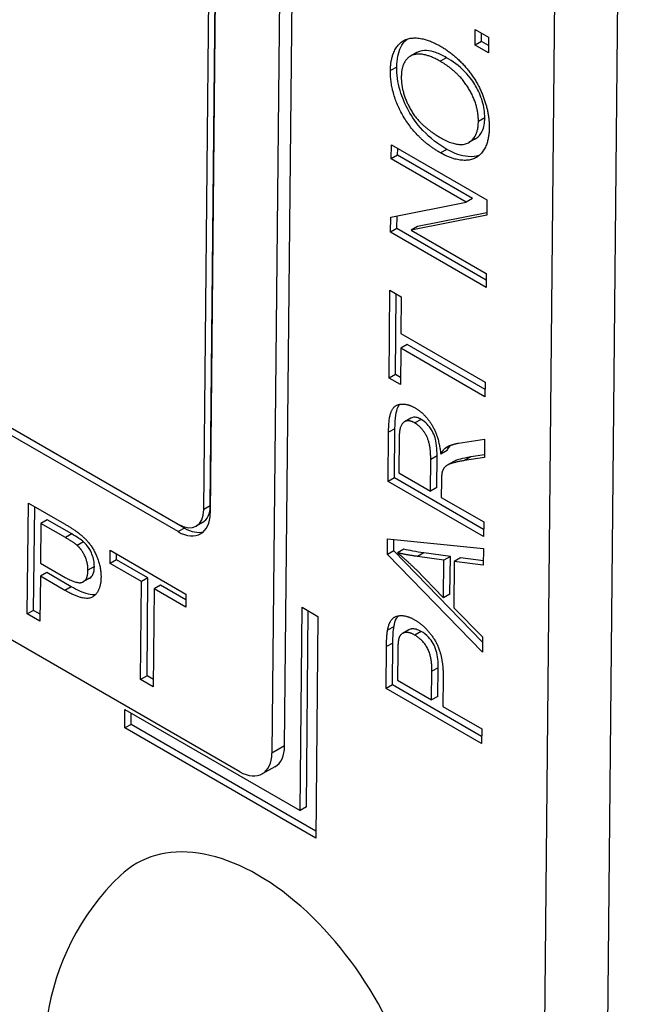
# Model space of a CAD drawing. Units: millimetres. Extents: x 218 to 2926, y 27 to 3814.
# Drawn here: x 672 to 683, y 2644 to 2661 of the extents above; entities that cross this region are included whole.
import ezdxf

# ---------------------------------------------------------------- set-up
doc = ezdxf.new("R2010")
doc.units = ezdxf.units.MM
doc.header["$LTSCALE"] = 14
doc.layers.add('Visible Edges(Hillmar_metric)', color=7, linetype='Continuous', lineweight=25)
doc.layers.add('Visible Tangent Edges(Hillmar_Metric)', color=7, linetype='Continuous', lineweight=25, true_color=0xc0c0c0)

msp = doc.modelspace()

# ---------------------------------------------------------------- linework, layer by layer
at = {"layer": 'Visible Edges(Hillmar_metric)'}
for p, q in [((682.2298, 2636.2892), (682.8085, 2695.0443)), ((681.7086, 2694.4239), (681.1299, 2635.6687)), ((676.7161, 2648.0117), (677.1029, 2687.2883)), ((676.8829, 2687.1642), (676.4961, 2647.8876)), ((675.9398, 2647.5665), (621.1626, 2679.1922)), ((634.3978, 2675.2118), (674.8757, 2651.8418)), ((674.8745, 2651.7141), (634.3965, 2675.0841)), ((674.9845, 2651.7762), (634.5065, 2675.1461)), ((675.3207, 2652.0987), (675.4969, 2669.9807)), ((675.4307, 2652.1608), (675.606, 2669.9607)), ((675.6069, 2669.9172), (675.4307, 2652.0352)), ((680.0053, 2660.1218), (680.0079, 2660.3891)), ((680.0079, 2660.3891), (680.2381, 2660.2562)), ((680.1153, 2660.1839), (680.1167, 2660.3263)), ((680.2381, 2660.2562), (680.2354, 2659.989)), ((680.1153, 2660.1839), (680.0053, 2660.1218)), ((680.2354, 2659.989), (680.0053, 2660.1218)), ((680.2366, 2660.1138), (680.1153, 2660.1839)), ((679.0011, 2659.9945), (678.8912, 2659.9325)), ((678.5581, 2658.1553), (678.5604, 2658.3977)), ((678.5604, 2658.3977), (680.2104, 2657.4451)), ((680.0095, 2658.5018), (679.8995, 2658.4397)), ((678.668, 2658.2173), (678.5581, 2658.1553)), ((678.668, 2658.2173), (678.6692, 2658.3349)), ((679.9633, 2657.4695), (678.668, 2658.2173)), ((679.8533, 2657.4074), (678.5581, 2658.1553)), ((678.5481, 2657.1476), (679.8533, 2657.4074)), ((679.9633, 2657.4695), (679.8533, 2657.4074)), ((680.2104, 2657.4451), (680.2078, 2657.1852)), ((678.6556, 2656.9498), (678.6577, 2657.1695)), ((680.2078, 2657.1852), (678.9026, 2656.9254)), ((680.2082, 2657.2254), (679.0126, 2656.9874)), ((678.5456, 2656.8877), (678.5481, 2657.1476)), ((678.6556, 2656.9498), (678.5456, 2656.8877)), ((680.1955, 2655.9351), (678.5456, 2656.8877)), ((680.1967, 2656.06), (678.6556, 2656.9498)), ((679.0126, 2656.9874), (678.9026, 2656.9254)), ((678.9026, 2656.9254), (680.1979, 2656.1775)), ((680.1979, 2656.1775), (680.1955, 2655.9351)), ((678.5208, 2654.3672), (678.5357, 2655.8859)), ((678.5357, 2655.8859), (678.7306, 2655.7734)), ((678.6307, 2654.4293), (678.6445, 2655.8231)), ((678.7306, 2655.7734), (678.7244, 2655.1396)), ((678.7244, 2655.1396), (680.1794, 2654.2996)), ((678.7219, 2654.8855), (678.7157, 2654.2547)), ((678.8319, 2654.9476), (678.7219, 2654.8855)), ((680.1769, 2654.0455), (678.7219, 2654.8855)), ((680.1781, 2654.1703), (678.8319, 2654.9476)), ((678.6307, 2654.4293), (678.5208, 2654.3672)), ((678.7157, 2654.2547), (678.5208, 2654.3672)), ((678.7169, 2654.3795), (678.6307, 2654.4293)), ((680.1794, 2654.2996), (680.1769, 2654.0455)), ((678.8953, 2653.6745), (678.7853, 2653.6125)), ((678.5032, 2652.5812), (678.5115, 2653.4312)), ((678.6131, 2652.6433), (678.6215, 2653.4932)), ((678.694, 2653.3361), (678.688, 2652.7301)), ((679.7175, 2653.243), (680.1697, 2653.3153)), ((680.1697, 2653.3153), (680.1666, 2652.9984)), ((679.5221, 2653.1172), (679.4121, 2653.0551)), ((679.5568, 2653.1945), (679.4953, 2653.1598)), ((679.2338, 2652.415), (679.2392, 2652.9597)), ((679.3438, 2652.477), (679.3491, 2653.0217)), ((679.6365, 2652.9251), (679.5265, 2652.8631)), ((680.1666, 2652.9984), (679.8208, 2652.9426)), ((680.167, 2653.0428), (679.9307, 2653.0046)), ((678.6131, 2652.6433), (678.5032, 2652.5812)), ((680.1531, 2651.6287), (678.5032, 2652.5812)), ((680.1543, 2651.7535), (678.6131, 2652.6433)), ((678.688, 2652.7301), (679.2338, 2652.415)), ((679.4253, 2652.5996), (679.4224, 2652.3061)), ((679.3438, 2652.477), (679.2338, 2652.415)), ((679.4224, 2652.3061), (680.1556, 2651.8828)), ((672.2703, 2650.2924), (672.2892, 2652.2084)), ((672.2892, 2652.2084), (672.9117, 2651.849)), ((672.3803, 2650.3545), (672.3979, 2652.1456)), ((672.6158, 2651.9177), (672.5058, 2651.8557)), ((673.0383, 2651.6738), (672.6158, 2651.9177)), ((672.5058, 2651.8557), (672.499, 2651.1708)), ((672.9283, 2651.6117), (672.5058, 2651.8557)), ((675.2965, 2651.8729), (675.1865, 2651.8108)), ((680.1556, 2651.8828), (680.1531, 2651.6287)), ((678.4907, 2651.3181), (678.4934, 2651.5926)), ((678.4934, 2651.5926), (680.1511, 2651.4228)), ((678.6007, 2651.3801), (678.6027, 2651.5814)), ((673.7017, 2651.1652), (673.7039, 2651.3916)), ((673.7039, 2651.3916), (675.0118, 2650.6365)), ((678.7755, 2651.4114), (678.6656, 2651.3493)), ((680.1511, 2651.4228), (680.1482, 2651.1336)), ((673.8117, 2651.2273), (673.7017, 2651.1652)), ((673.8117, 2651.2273), (673.8127, 2651.3288)), ((674.355, 2650.9136), (673.8117, 2651.2273)), ((678.6007, 2651.3801), (678.4907, 2651.3181)), ((680.1334, 2649.6295), (678.4907, 2651.3181)), ((680.1351, 2649.8029), (678.6007, 2651.3801)), ((679.4687, 2651.2234), (679.0089, 2651.2862)), ((679.5787, 2651.2855), (679.1189, 2651.3482)), ((679.4623, 2650.5721), (679.4687, 2651.2234)), ((679.5787, 2651.2855), (679.4687, 2651.2234)), ((679.5722, 2650.6342), (679.5787, 2651.2855)), ((679.7568, 2651.2619), (679.6468, 2651.1999)), ((680.149, 2651.2101), (679.7568, 2651.2619)), ((672.499, 2651.1708), (672.9253, 2650.9247)), ((674.245, 2650.8515), (673.7017, 2651.1652)), ((678.9802, 2651.0634), (679.4623, 2650.5721)), ((679.6468, 2651.1999), (679.6389, 2650.3967)), ((680.1482, 2651.1336), (679.6468, 2651.1999)), ((672.4968, 2650.9444), (672.4891, 2650.1661)), ((672.6068, 2651.0065), (672.4968, 2650.9444)), ((672.9206, 2650.6998), (672.4968, 2650.9444)), ((673.0306, 2650.7618), (672.6068, 2651.0065)), ((673.3477, 2650.9093), (673.2377, 2650.8472)), ((674.355, 2650.9136), (674.245, 2650.8515)), ((674.3383, 2649.224), (674.355, 2650.9136)), ((674.2283, 2649.162), (674.245, 2650.8515)), ((674.4638, 2650.7252), (674.4471, 2649.0356)), ((674.5738, 2650.7873), (674.4638, 2650.7252)), ((675.0096, 2650.4101), (674.4638, 2650.7252)), ((675.0108, 2650.5349), (674.5738, 2650.7873)), ((675.0118, 2650.6365), (675.0096, 2650.4101)), ((679.5722, 2650.6342), (679.4623, 2650.5721)), ((676.9816, 2646.895), (677.0162, 2650.4075)), ((677.0162, 2650.4075), (677.2912, 2650.2488)), ((679.6389, 2650.3967), (680.136, 2649.8982)), ((672.3803, 2650.3545), (672.2703, 2650.2924)), ((672.4891, 2650.1661), (672.2703, 2650.2924)), ((672.4904, 2650.2909), (672.3803, 2650.3545)), ((677.0916, 2646.9571), (677.125, 2650.3448)), ((677.2912, 2650.2488), (677.2535, 2646.4169)), ((678.6043, 2650.0725), (678.4943, 2650.0104)), ((678.8617, 2650.0178), (678.7517, 2649.9558)), ((680.136, 2649.8982), (680.1334, 2649.6295)), ((678.4679, 2649.0049), (678.4751, 2649.7278)), ((678.5779, 2649.067), (678.585, 2649.7898)), ((678.6702, 2649.6372), (678.6654, 2649.1465)), ((679.3651, 2648.868), (679.37, 2649.3631)), ((674.3383, 2649.224), (674.2283, 2649.162)), ((674.4484, 2649.1605), (674.3383, 2649.224)), ((679.2552, 2648.806), (679.26, 2649.301)), ((679.4549, 2649.1856), (679.4501, 2648.6934)), ((674.4471, 2649.0356), (674.2283, 2649.162)), ((678.5779, 2649.067), (678.4679, 2649.0049)), ((680.1179, 2648.0524), (678.4679, 2649.0049)), ((680.1191, 2648.1772), (678.5779, 2649.067)), ((678.6654, 2649.1465), (679.2552, 2648.806)), ((679.3651, 2648.868), (679.2552, 2648.806)), ((679.4501, 2648.6934), (680.1204, 2648.3065)), ((673.9536, 2648.3221), (673.9568, 2648.6414)), ((673.9568, 2648.6414), (676.9816, 2646.895)), ((674.0636, 2648.3841), (674.0655, 2648.5786)), ((674.0636, 2648.3841), (673.9536, 2648.3221)), ((677.2535, 2646.4169), (673.9536, 2648.3221)), ((677.2547, 2646.5418), (674.0636, 2648.3841)), ((680.1204, 2648.3065), (680.1179, 2648.0524)), ((676.5482, 2647.6518), (676.3283, 2647.5277)), ((677.0916, 2646.9571), (676.9816, 2646.895))]:
    msp.add_line(p, q, dxfattribs=at)
msp.add_arc((676.8244, 2642.7005), 4.2558, 133.80556, 285.05287, dxfattribs=at)
for centre, major_axis, start_param, end_param in [((674.8808, 2652.3528), (0.3057, -0.5419), 5.5035716, 7.0743679), ((674.9908, 2652.4148), (0.3057, -0.5419), 0, 0.7911826), ((674.8808, 2652.3528), (0.3822, -0.6774), 5.5035716, 7.0743679), ((674.9908, 2652.4148), (0.3822, -0.6774), 5.5035716, 6.1437041), ((676.1661, 2648.3293), (0.3822, -0.6774), 0, 0.7911826), ((675.9461, 2648.2052), (0.3822, -0.6774), 5.5035716, 7.0743679), ((676.2179, 2642.3583), (-2.0481, 3.6305), 2.9930283, 6.4317497)]:
    msp.add_ellipse(centre, major_axis=major_axis, ratio=0.5839157, start_param=start_param, end_param=end_param, dxfattribs=at)
for points in [[(678.544, 2659.6805), (678.5466, 2659.9462), (678.7696, 2660.2463), (679.1617, 2660.2447), (679.4094, 2660.1016)], [(679.4094, 2660.1016), (679.6597, 2659.9572), (680.0535, 2659.4933), (680.2529, 2658.9435), (680.2505, 2658.6952)], [(679.4043, 2659.8417), (679.2031, 2659.9579), (678.901, 2659.9737), (678.7333, 2659.7636), (678.7314, 2659.5737)], [(680.0631, 2658.8019), (680.0659, 2659.0882), (679.7237, 2659.6573), (679.4043, 2659.8417)], [(679.4102, 2658.2581), (678.999, 2658.4955), (678.54, 2659.276), (678.544, 2659.6805)], [(678.7314, 2659.5737), (678.7287, 2659.305), (679.0431, 2658.7329), (679.4153, 2658.518)], [(679.4153, 2658.518), (679.7134, 2658.3459), (680.0603, 2658.5201), (680.0631, 2658.8019)], [(680.2505, 2658.6952), (680.2478, 2658.4236), (680.0185, 2658.1271), (679.6278, 2658.1324), (679.4102, 2658.2581)], [(678.5115, 2653.4312), (678.5141, 2653.6867), (678.606, 2653.9024), (678.8326, 2653.9316), (678.9685, 2653.8532)], [(678.9685, 2653.8532), (679.1445, 2653.7515), (679.3821, 2653.3486), (679.4121, 2653.0551)], [(678.9659, 2653.5918), (678.8489, 2653.6593), (678.6961, 2653.5493), (678.694, 2653.3361)], [(679.2392, 2652.9597), (679.2409, 2653.1334), (679.1812, 2653.3647), (679.0451, 2653.5461), (678.9659, 2653.5918)], [(679.4121, 2653.0551), (679.4546, 2653.1305), (679.4953, 2653.1598)], [(679.4953, 2653.1598), (679.5845, 2653.22), (679.7175, 2653.243)], [(679.8208, 2652.9426), (679.6713, 2652.9173), (679.5127, 2652.8649), (679.4474, 2652.788), (679.4343, 2652.7369)], [(679.4343, 2652.7369), (679.4263, 2652.6974), (679.4253, 2652.5996)], [(672.9117, 2651.849), (673.0764, 2651.7538), (673.163, 2651.6848)], [(673.1319, 2651.4766), (673.0767, 2651.526), (672.9283, 2651.6117)], [(673.163, 2651.6848), (673.2848, 2651.591), (673.4469, 2651.3652), (673.5452, 2651.069), (673.5438, 2650.9259)], [(673.3186, 2651.0486), (673.3198, 2651.1683), (673.2171, 2651.4009), (673.1319, 2651.4766)], [(678.6656, 2651.3493), (678.8236, 2651.2199), (678.9802, 2651.0634)], [(679.0089, 2651.2862), (678.7993, 2651.3162), (678.6656, 2651.3493)], [(672.9253, 2650.9247), (673.1379, 2650.802), (673.317, 2650.8821), (673.3186, 2651.0486)], [(673.5438, 2650.9259), (673.5414, 2650.6821), (673.2702, 2650.4979), (672.9206, 2650.6998)], [(678.4943, 2650.0104), (678.5158, 2650.1405), (678.6308, 2650.265), (678.837, 2650.2634), (678.9602, 2650.1923)], [(678.9602, 2650.1923), (679.1702, 2650.071), (679.4589, 2649.5915), (679.4549, 2649.1856)], [(678.4751, 2649.7278), (678.4769, 2649.9191), (678.4943, 2650.0104)], [(678.6876, 2649.865), (678.6719, 2649.8095), (678.6702, 2649.6372)], [(678.9639, 2649.9273), (678.8608, 2649.9868), (678.7112, 2649.9513), (678.6876, 2649.865)], [(679.26, 2649.301), (679.2625, 2649.5478), (679.1073, 2649.8445), (678.9639, 2649.9273)]]:
    msp.add_open_spline(points, degree=2, dxfattribs=at)
for points, knots in [([(678.654, 2659.7425), (678.6546, 2659.809), (678.6604, 2659.8722), (678.6838, 2659.9874), (678.7006, 2660.0387), (678.7458, 2660.1302), (678.7796, 2660.1824), (678.8301, 2660.2248)], [-0.24313367, -0.24313367, -0.24313367, -0.24313367, -0.1901996, -0.1901996, -0.13928086, -0.13928086, -0.08866892, -0.08866892, -0.08866892, -0.08866892]), ([(679.5143, 2659.9037), (679.4525, 2659.9394), (679.3903, 2659.9697), (679.2742, 2660.0113), (679.2202, 2660.024), (679.1198, 2660.0307), (679.0583, 2660.0268), (679.0012, 2659.9945), (679.0012, 2659.9945), (679.0011, 2659.9945)], [-0.079033236, -0.079033236, -0.079033236, -0.079033236, -0.063000221, -0.063000221, -0.048450925, -0.048450925, -0.034718235, -0.034718235, -0.034716566, -0.034716566, -0.034716566, -0.034716566]), ([(680.1731, 2658.864), (680.1736, 2658.9108), (680.1705, 2658.9595), (680.1563, 2659.0577), (680.1455, 2659.1063), (680.1033, 2659.2466), (680.0635, 2659.3349), (679.9795, 2659.4781), (679.9224, 2659.5665), (679.73, 2659.7637), (679.6207, 2659.8423), (679.5143, 2659.9037)], [-0.14224177, -0.14224177, -0.14224177, -0.14224177, -0.11893221, -0.11893221, -0.09687637, -0.09687637, -0.05634764, -0.05634764, -0.02900598, -0.02900598, 0, 0, 0, 0]), ([(679.5202, 2658.3201), (679.3778, 2658.4023), (679.2335, 2658.5088), (678.9902, 2658.769), (678.9137, 2658.886), (678.795, 2659.0973), (678.744, 2659.2167), (678.6687, 2659.4806), (678.6527, 2659.6155), (678.654, 2659.7425)], [-0.10089882, -0.10089882, -0.10089882, -0.10089882, -0.07656408, -0.07656408, -0.0556209, -0.0556209, -0.02983588, -0.02983588, 0, 0, 0, 0]), ([(680.0095, 2658.5018), (680.0123, 2658.5034), (680.0152, 2658.5051), (680.0654, 2658.5357), (680.1033, 2658.5779), (680.1591, 2658.6991), (680.1722, 2658.777), (680.1731, 2658.864)], [-0.039868257, -0.039868257, -0.039868257, -0.039868257, -0.038777397, -0.038777397, -0.020430656, -0.020430656, 0, 0, 0, 0]), ([(680.0733, 2658.2128), (680.0222, 2658.1954), (679.9604, 2658.1874), (679.7672, 2658.2051), (679.6459, 2658.2475), (679.5202, 2658.3201)], [-0.056852749, -0.056852749, -0.056852749, -0.056852749, -0.034287383, -0.034287383, 0, 0, 0, 0]), ([(678.6215, 2653.4932), (678.6234, 2653.6865), (678.6431, 2653.7967), (678.6812, 2653.8817), (678.6922, 2653.8995), (678.7052, 2653.9148)], [-0.048120048, -0.048120048, -0.048120048, -0.048120048, -0.036105187, -0.036105187, -0.032311538, -0.032311538, -0.032311538, -0.032311538]), ([(679.0759, 2653.6538), (679.0517, 2653.6678), (679.0277, 2653.6785), (678.982, 2653.6907), (678.9609, 2653.6925), (678.9215, 2653.6873), (678.9062, 2653.6808), (678.8952, 2653.6746)], [-0.0343451297, -0.0343451297, -0.0343451297, -0.0343451297, -0.0317088211, -0.0317088211, -0.0292009869, -0.0292009869, -0.0267073845, -0.0267073845, -0.0267073845, -0.0267073845]), ([(679.3491, 2653.0217), (679.3497, 2653.0773), (679.3479, 2653.138), (679.3341, 2653.2611), (679.3233, 2653.3055), (679.3014, 2653.3778), (679.2847, 2653.418), (679.2341, 2653.5075), (679.202, 2653.5457), (679.1461, 2653.6054), (679.1117, 2653.6332), (679.0759, 2653.6538)], [-0.029627289, -0.029627289, -0.029627289, -0.029627289, -0.025884704, -0.025884704, -0.021843392, -0.021843392, -0.016609337, -0.016609337, -0.009764968, -0.009764968, 0, 0, 0, 0]), ([(679.5221, 2653.1172), (679.5347, 2653.1396), (679.5489, 2653.1618), (679.5717, 2653.1906), (679.58, 2653.1999), (679.5888, 2653.2082)], [-0.013879408, -0.013879408, -0.013879408, -0.013879408, -0.006148044, -0.006148044, -0.002304024, -0.002304024, -0.002304024, -0.002304024]), ([(679.9307, 2653.0046), (679.7689, 2652.9772), (679.7038, 2652.955), (679.6606, 2652.9375), (679.6481, 2652.9317), (679.6365, 2652.9251)], [-0.074567217, -0.074567217, -0.074567217, -0.074567217, -0.044552911, -0.044552911, -0.032124309, -0.032124309, -0.032124309, -0.032124309]), ([(673.2418, 2651.5386), (673.22, 2651.5582), (673.1905, 2651.5792), (673.1235, 2651.6236), (673.0781, 2651.6508), (673.0383, 2651.6738)], [-0.018246603, -0.018246603, -0.018246603, -0.018246603, -0.010865695, -0.010865695, 0, 0, 0, 0]), ([(673.4286, 2651.1106), (673.4289, 2651.1449), (673.4261, 2651.1809), (673.4122, 2651.2536), (673.4019, 2651.289), (673.3777, 2651.3498), (673.3583, 2651.3943), (673.3011, 2651.4791), (673.2728, 2651.5112), (673.2418, 2651.5386)], [-0.052600925, -0.052600925, -0.052600925, -0.052600925, -0.035698385, -0.035698385, -0.019854618, -0.019854618, -0.008746824, -0.008746824, 0, 0, 0, 0]), ([(679.1189, 2651.3482), (679.0566, 2651.3571), (678.9913, 2651.3674), (678.8788, 2651.3881), (678.8258, 2651.3989), (678.7755, 2651.4114)], [-0.03231558, -0.03231558, -0.03231558, -0.03231558, -0.014196829, -0.014196829, 0, 0, 0, 0]), ([(673.3477, 2650.9093), (673.3486, 2650.9098), (673.3495, 2650.9103), (673.3741, 2650.925), (673.3922, 2650.9468), (673.4215, 2651.0132), (673.4281, 2651.0603), (673.4286, 2651.1106)], [-0.021285216, -0.021285216, -0.021285216, -0.021285216, -0.020947062, -0.020947062, -0.011828567, -0.011828567, 0, 0, 0, 0]), ([(673.4485, 2650.6262), (673.4106, 2650.62), (673.3685, 2650.6239), (673.2325, 2650.655), (673.1271, 2650.7061), (673.0306, 2650.7618)], [-0.038465545, -0.038465545, -0.038465545, -0.038465545, -0.026325337, -0.026325337, 0, 0, 0, 0]), ([(678.6043, 2650.0725), (678.6129, 2650.1248), (678.6268, 2650.1737), (678.6578, 2650.2324), (678.6681, 2650.2473), (678.6786, 2650.2594)], [-0.0406958455, -0.0406958455, -0.0406958455, -0.0406958455, -0.035696009, -0.035696009, -0.0334330755, -0.0334330755, -0.0334330755, -0.0334330755]), ([(678.585, 2649.7898), (678.5856, 2649.8448), (678.5872, 2649.903), (678.5934, 2649.9945), (678.5975, 2650.0369), (678.6043, 2650.0725)], [-0.022358249, -0.022358249, -0.022358249, -0.022358249, -0.009375323, -0.009375323, 0, 0, 0, 0]), ([(679.0739, 2649.9893), (679.0444, 2650.0063), (679.015, 2650.0196), (678.9595, 2650.0347), (678.9341, 2650.0369), (678.8984, 2650.0321), (678.8803, 2650.0284), (678.8617, 2650.0179)], [-0.052600925, -0.052600925, -0.052600925, -0.052600925, -0.035698385, -0.035698385, -0.019854618, -0.019854618, -0.011894481, -0.011894481, -0.011894481, -0.011894481]), ([(679.37, 2649.3631), (679.371, 2649.4646), (679.362, 2649.5644), (679.3209, 2649.7065), (679.3022, 2649.7464), (679.2592, 2649.8212), (679.2318, 2649.8577), (679.1608, 2649.932), (679.1173, 2649.9643), (679.0739, 2649.9893)], [-0.040977575, -0.040977575, -0.040977575, -0.040977575, -0.028454176, -0.028454176, -0.020947062, -0.020947062, -0.011828567, -0.011828567, 0, 0, 0, 0])]:
    msp.add_open_spline(points, degree=3, knots=knots, dxfattribs=at)
at = {"layer": 'Visible Tangent Edges(Hillmar_Metric)'}
for p, q in [((679.5143, 2659.9037), (679.4043, 2659.8417)), ((678.654, 2659.7425), (678.544, 2659.6805)), ((680.1731, 2658.864), (680.0631, 2658.8019)), ((679.5202, 2658.3201), (679.4102, 2658.2581)), ((679.0759, 2653.6538), (678.9659, 2653.5918)), ((678.6215, 2653.4932), (678.5115, 2653.4312)), ((679.3491, 2653.0217), (679.2392, 2652.9597)), ((679.9307, 2653.0046), (679.8208, 2652.9426)), ((675.4307, 2652.1608), (675.3207, 2652.0987)), ((674.9845, 2651.7762), (674.8745, 2651.7141)), ((673.0383, 2651.6738), (672.9283, 2651.6117)), ((673.2418, 2651.5386), (673.1319, 2651.4766)), ((679.1189, 2651.3482), (679.0089, 2651.2862)), ((673.4286, 2651.1106), (673.3186, 2651.0486)), ((673.0306, 2650.7618), (672.9206, 2650.6998)), ((679.0739, 2649.9893), (678.9639, 2649.9273)), ((678.585, 2649.7898), (678.4751, 2649.7278)), ((679.37, 2649.3631), (679.26, 2649.301)), ((676.7161, 2648.0117), (676.4961, 2647.8876))]:
    msp.add_line(p, q, dxfattribs=at)

doc.saveas('drawing.dxf')
